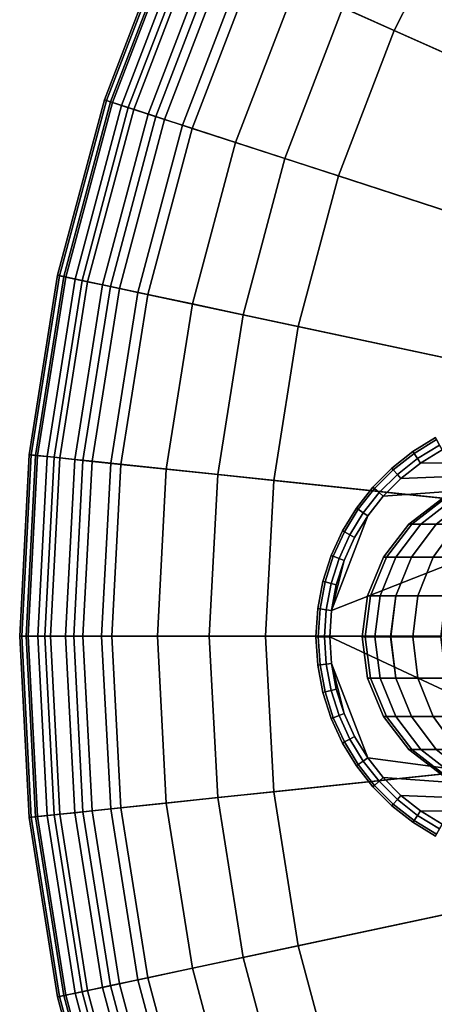
# Model space of a CAD drawing. Extents: x -5.4 to 6.8, y -5.5 to 13.5.
# Drawn here: x -5.4 to -4.1, y -1.2 to 1.9 of the extents above; entities that cross this region are included whole.
import ezdxf

# ---------------------------------------------------------------- set-up
doc = ezdxf.new("R2010")
doc.units = 0
for name, color, linetype in [('DW_HOLDER', 18, 'CONTINUOUS'), ('SUPPORT', 18, 'CONTINUOUS'), ('TUBE', 18, 'CONTINUOUS')]:
    doc.layers.add(name, color=color, linetype=linetype)

msp = doc.modelspace()

# ---------------------------------------------------------------- linework, layer by layer
at = {"layer": 'DW_HOLDER'}
for points in [[(-0.0384, 0.0723, -233.4953), (-4.1582, 3.0655, -233.4953), (-3.8142, 3.4903, -233.4953), (-0.0299, 0.0829, -233.4953)], [(-0.0458, 0.061, -233.4953), (-4.4559, 2.6071, -233.4953), (-4.1582, 3.0655, -233.4953), (-0.0384, 0.0723, -233.4953)], [(-4.704, 2.1201, -233.4953), (-4.4559, 2.6071, -233.4953), (-0.0458, 0.061, -233.4953), (-0.052, 0.0489, -233.4953)], [(-4.0066, 2.3478, -226.9581), (-4.161, 2.4369, -226.9787), (-4.393, 1.9816, -226.9787), (-4.2301, 1.9091, -226.9581)], [(-2.2544, 1.3361, -226.9581), (-4.0066, 2.3478, -226.9581), (-4.2301, 1.9091, -226.9581), (-2.3818, 1.0862, -226.9581)], [(-4.9221, 2.2172, -227.5578), (-4.9409, 2.2256, -227.7361), (-5.1465, 1.69, -227.7361), (-5.127, 1.6836, -227.5578)], [(-4.9409, 2.2256, -227.7361), (-4.9409, 2.2256, -233.2359), (-5.1465, 1.6899, -233.2359), (-5.1465, 1.69, -227.7361)], [(-4.9409, 2.2256, -233.2359), (-4.9347, 2.2228, -233.2954), (-5.14, 1.6878, -233.2954), (-5.1465, 1.6899, -233.2359)], [(-4.9347, 2.2228, -233.2954), (-4.9168, 2.2148, -233.35), (-5.1214, 1.6818, -233.35), (-5.14, 1.6878, -233.2954)], [(-4.8686, 2.1934, -227.3941), (-4.9221, 2.2172, -227.5578), (-5.127, 1.6836, -227.5578), (-5.0713, 1.6655, -227.3941)], [(-4.9168, 2.2148, -233.35), (-4.8888, 2.2024, -233.3981), (-5.0923, 1.6723, -233.3981), (-5.1214, 1.6818, -233.35)], [(-4.8888, 2.2024, -233.3981), (-4.8521, 2.186, -233.4383), (-5.0541, 1.6599, -233.4383), (-5.0923, 1.6723, -233.3981)], [(-4.7847, 2.156, -227.2497), (-4.8686, 2.1934, -227.3941), (-5.0713, 1.6655, -227.3941), (-4.9839, 1.6371, -227.2497)], [(-4.8521, 2.186, -233.4383), (-4.8081, 2.1665, -233.4689), (-5.0083, 1.645, -233.4689), (-5.0541, 1.6599, -233.4383)], [(-4.8081, 2.1665, -233.4689), (-4.7583, 2.1443, -233.4885), (-4.9564, 1.6282, -233.4885), (-5.0083, 1.645, -233.4689)], [(-4.6746, 2.107, -227.1291), (-4.7847, 2.156, -227.2497), (-4.9839, 1.6371, -227.2497), (-4.8692, 1.5998, -227.1291)], [(-4.7583, 2.1443, -233.4885), (-4.704, 2.1201, -233.4953), (-4.8999, 1.6098, -233.4953), (-4.9564, 1.6282, -233.4885)], [(-0.0568, 0.0362, -233.4953), (-4.8999, 1.6098, -233.4953), (-4.704, 2.1201, -233.4953), (-0.052, 0.0489, -233.4953)], [(-4.5426, 2.0482, -227.0372), (-4.6746, 2.107, -227.1291), (-4.8692, 1.5998, -227.1291), (-4.7318, 1.5552, -227.0372)], [(-4.393, 1.9816, -226.9787), (-4.5426, 2.0482, -227.0372), (-4.7318, 1.5552, -227.0372), (-4.5761, 1.5046, -226.9787)], [(-4.2301, 1.9091, -226.9581), (-4.393, 1.9816, -226.9787), (-4.5761, 1.5046, -226.9787), (-4.4066, 1.4495, -226.9581)], [(-2.4823, 0.8243, -226.9581), (-2.3818, 1.0862, -226.9581), (-4.2301, 1.9091, -226.9581), (-4.4066, 1.4495, -226.9581)], [(-5.127, 1.6836, -227.5578), (-5.1465, 1.69, -227.7361), (-5.295, 1.1358, -227.7361), (-5.2749, 1.1315, -227.5578)], [(-5.1465, 1.69, -227.7361), (-5.1465, 1.6899, -233.2359), (-5.295, 1.1358, -233.2359), (-5.295, 1.1358, -227.7361)], [(-5.1465, 1.6899, -233.2359), (-5.14, 1.6878, -233.2954), (-5.2883, 1.1343, -233.2954), (-5.295, 1.1358, -233.2359)], [(-5.14, 1.6878, -233.2954), (-5.1214, 1.6818, -233.35), (-5.2692, 1.1303, -233.35), (-5.2883, 1.1343, -233.2954)], [(-5.0713, 1.6655, -227.3941), (-5.127, 1.6836, -227.5578), (-5.2749, 1.1315, -227.5578), (-5.2176, 1.1193, -227.3941)], [(-5.1214, 1.6818, -233.35), (-5.0923, 1.6723, -233.3981), (-5.2393, 1.1239, -233.3981), (-5.2692, 1.1303, -233.35)], [(-5.0923, 1.6723, -233.3981), (-5.0541, 1.6599, -233.4383), (-5.2, 1.1156, -233.4383), (-5.2393, 1.1239, -233.3981)], [(-4.9839, 1.6371, -227.2497), (-5.0713, 1.6655, -227.3941), (-5.2176, 1.1193, -227.3941), (-5.1277, 1.1002, -227.2497)], [(-5.0541, 1.6599, -233.4383), (-5.0083, 1.645, -233.4689), (-5.1529, 1.1055, -233.4689), (-5.2, 1.1156, -233.4383)], [(-5.0083, 1.645, -233.4689), (-4.9564, 1.6282, -233.4885), (-5.0995, 1.0942, -233.4885), (-5.1529, 1.1055, -233.4689)], [(-4.8692, 1.5998, -227.1291), (-4.9839, 1.6371, -227.2497), (-5.1277, 1.1002, -227.2497), (-5.0098, 1.0751, -227.1291)], [(-4.9564, 1.6282, -233.4885), (-4.8999, 1.6098, -233.4953), (-5.0413, 1.0818, -233.4953), (-5.0995, 1.0942, -233.4885)], [(-0.0603, 0.0231, -233.4953), (-5.0413, 1.0818, -233.4953), (-4.8999, 1.6098, -233.4953), (-0.0568, 0.0362, -233.4953)], [(-4.7318, 1.5552, -227.0372), (-4.8692, 1.5998, -227.1291), (-5.0098, 1.0751, -227.1291), (-4.8685, 1.0451, -227.0372)], [(-4.5761, 1.5046, -226.9787), (-4.7318, 1.5552, -227.0372), (-4.8685, 1.0451, -227.0372), (-4.7084, 1.0111, -226.9787)], [(-4.4066, 1.4495, -226.9581), (-4.5761, 1.5046, -226.9787), (-4.7084, 1.0111, -226.9787), (-4.534, 0.974, -226.9581)], [(-2.4823, 0.8243, -226.9581), (-4.4066, 1.4495, -226.9581), (-4.534, 0.974, -226.9581), (-2.5549, 0.5533, -226.9581)], [(-5.2749, 1.1315, -227.5578), (-5.295, 1.1358, -227.7361), (-5.3848, 0.5691, -227.7361), (-5.3643, 0.5669, -227.5578)], [(-5.295, 1.1358, -227.7361), (-5.295, 1.1358, -233.2359), (-5.3848, 0.5691, -233.2359), (-5.3848, 0.5691, -227.7361)], [(-5.295, 1.1358, -233.2359), (-5.2883, 1.1343, -233.2954), (-5.378, 0.5684, -233.2954), (-5.3848, 0.5691, -233.2359)], [(-5.2883, 1.1343, -233.2954), (-5.2692, 1.1303, -233.35), (-5.3585, 0.5663, -233.35), (-5.378, 0.5684, -233.2954)], [(-5.2176, 1.1193, -227.3941), (-5.2749, 1.1315, -227.5578), (-5.3643, 0.5669, -227.5578), (-5.3061, 0.5608, -227.3941)], [(-5.2692, 1.1303, -233.35), (-5.2393, 1.1239, -233.3981), (-5.3281, 0.5631, -233.3981), (-5.3585, 0.5663, -233.35)], [(-5.2393, 1.1239, -233.3981), (-5.2, 1.1156, -233.4383), (-5.2881, 0.5589, -233.4383), (-5.3281, 0.5631, -233.3981)], [(-5.1277, 1.1002, -227.2497), (-5.2176, 1.1193, -227.3941), (-5.3061, 0.5608, -227.3941), (-5.2147, 0.5512, -227.2497)], [(-5.2, 1.1156, -233.4383), (-5.1529, 1.1055, -233.4689), (-5.2402, 0.5539, -233.4689), (-5.2881, 0.5589, -233.4383)], [(-5.1529, 1.1055, -233.4689), (-5.0995, 1.0942, -233.4885), (-5.186, 0.5482, -233.4885), (-5.2402, 0.5539, -233.4689)], [(-5.0098, 1.0751, -227.1291), (-5.1277, 1.1002, -227.2497), (-5.2147, 0.5512, -227.2497), (-5.0948, 0.5386, -227.1291)], [(-5.0995, 1.0942, -233.4885), (-5.0413, 1.0818, -233.4953), (-5.1269, 0.542, -233.4953), (-5.186, 0.5482, -233.4885)], [(-5.1269, 0.542, -233.4953), (-5.0413, 1.0818, -233.4953), (-0.0603, 0.0231, -233.4953), (-0.0625, 0.0097, -233.4953)], [(-4.8685, 1.0451, -227.0372), (-5.0098, 1.0751, -227.1291), (-5.0948, 0.5386, -227.1291), (-4.9511, 0.5235, -227.0372)], [(-4.7084, 1.0111, -226.9787), (-4.8685, 1.0451, -227.0372), (-4.9511, 0.5235, -227.0372), (-4.7883, 0.5064, -226.9787)], [(-4.534, 0.974, -226.9581), (-4.7084, 1.0111, -226.9787), (-4.7883, 0.5064, -226.9787), (-4.611, 0.4878, -226.9581)], [(-2.5549, 0.5533, -226.9581), (-4.534, 0.974, -226.9581), (-4.611, 0.4878, -226.9581), (-2.5988, 0.2763, -226.9581)], [(-5.3643, 0.5669, -227.5578), (-5.3848, 0.5691, -227.7361), (-5.4148, -0.0039, -227.7361), (-5.3942, -0.0039, -227.5578)], [(-5.3848, 0.5691, -227.7361), (-5.3848, 0.5691, -233.2359), (-5.4148, -0.0039, -233.2359), (-5.4148, -0.0039, -227.7361)], [(-5.3848, 0.5691, -233.2359), (-5.378, 0.5684, -233.2954), (-5.408, -0.0039, -233.2954), (-5.4148, -0.0039, -233.2359)], [(-5.378, 0.5684, -233.2954), (-5.3585, 0.5663, -233.35), (-5.3884, -0.0039, -233.35), (-5.408, -0.0039, -233.2954)], [(-5.3061, 0.5608, -227.3941), (-5.3643, 0.5669, -227.5578), (-5.3942, -0.0039, -227.5578), (-5.3357, -0.0039, -227.3941)], [(-5.3585, 0.5663, -233.35), (-5.3281, 0.5631, -233.3981), (-5.3578, -0.0039, -233.3981), (-5.3884, -0.0039, -233.35)], [(-5.3281, 0.5631, -233.3981), (-5.2881, 0.5589, -233.4383), (-5.3176, -0.0039, -233.4383), (-5.3578, -0.0039, -233.3981)], [(-5.2147, 0.5512, -227.2497), (-5.3061, 0.5608, -227.3941), (-5.3357, -0.0039, -227.3941), (-5.2438, -0.0039, -227.2497)], [(-5.2881, 0.5589, -233.4383), (-5.2402, 0.5539, -233.4689), (-5.2695, -0.0039, -233.4689), (-5.3176, -0.0039, -233.4383)], [(-5.2402, 0.5539, -233.4689), (-5.186, 0.5482, -233.4885), (-5.2149, -0.0039, -233.4885), (-5.2695, -0.0039, -233.4689)], [(-5.0948, 0.5386, -227.1291), (-5.2147, 0.5512, -227.2497), (-5.2438, -0.0039, -227.2497), (-5.1232, -0.0039, -227.1291)], [(-5.186, 0.5482, -233.4885), (-5.1269, 0.542, -233.4953), (-5.1555, -0.0039, -233.4953), (-5.2149, -0.0039, -233.4885)], [(-0.0632, -0.0039, -233.4953), (-5.1555, -0.0039, -233.4953), (-5.1269, 0.542, -233.4953), (-0.0625, 0.0097, -233.4953)], [(-4.9511, 0.5235, -227.0372), (-5.0948, 0.5386, -227.1291), (-5.1232, -0.0039, -227.1291), (-4.9788, -0.0039, -227.0372)], [(-4.7883, 0.5064, -226.9787), (-4.9511, 0.5235, -227.0372), (-4.9788, -0.0039, -227.0372), (-4.815, -0.0039, -226.9787)], [(-4.611, 0.4878, -226.9581), (-4.7883, 0.5064, -226.9787), (-4.815, -0.0039, -226.9787), (-4.6368, -0.0039, -226.9581)], [(-2.6135, -0.0039, -226.9581), (-2.5988, 0.2763, -226.9581), (-4.611, 0.4878, -226.9581), (-4.6368, -0.0039, -226.9581)], [(-5.3942, -0.0039, -227.5578), (-5.4148, -0.0039, -227.7361), (-5.3848, -0.5768, -227.7361), (-5.3643, -0.5747, -227.5578)], [(-5.4148, -0.0039, -227.7361), (-5.4148, -0.0039, -233.2359), (-5.3848, -0.5768, -233.2359), (-5.3848, -0.5768, -227.7361)], [(-5.4148, -0.0039, -233.2359), (-5.408, -0.0039, -233.2954), (-5.378, -0.5761, -233.2954), (-5.3848, -0.5768, -233.2359)], [(-5.408, -0.0039, -233.2954), (-5.3884, -0.0039, -233.35), (-5.3585, -0.5741, -233.35), (-5.378, -0.5761, -233.2954)], [(-5.3357, -0.0039, -227.3941), (-5.3942, -0.0039, -227.5578), (-5.3643, -0.5747, -227.5578), (-5.3061, -0.5685, -227.3941)], [(-5.3884, -0.0039, -233.35), (-5.3578, -0.0039, -233.3981), (-5.3281, -0.5709, -233.3981), (-5.3585, -0.5741, -233.35)], [(-5.3578, -0.0039, -233.3981), (-5.3176, -0.0039, -233.4383), (-5.2881, -0.5667, -233.4383), (-5.3281, -0.5709, -233.3981)], [(-5.2438, -0.0039, -227.2497), (-5.3357, -0.0039, -227.3941), (-5.3061, -0.5685, -227.3941), (-5.2147, -0.5589, -227.2497)], [(-5.3176, -0.0039, -233.4383), (-5.2695, -0.0039, -233.4689), (-5.2402, -0.5616, -233.4689), (-5.2881, -0.5667, -233.4383)], [(-5.2695, -0.0039, -233.4689), (-5.2149, -0.0039, -233.4885), (-5.186, -0.5559, -233.4885), (-5.2402, -0.5616, -233.4689)], [(-5.1232, -0.0039, -227.1291), (-5.2438, -0.0039, -227.2497), (-5.2147, -0.5589, -227.2497), (-5.0948, -0.5463, -227.1291)], [(-5.2149, -0.0039, -233.4885), (-5.1555, -0.0039, -233.4953), (-5.1269, -0.5497, -233.4953), (-5.186, -0.5559, -233.4885)], [(-0.0625, -0.0174, -233.4953), (-5.1269, -0.5497, -233.4953), (-5.1555, -0.0039, -233.4953), (-0.0632, -0.0039, -233.4953)], [(-0.0625, -0.0174, -233.4953), (-0.0603, -0.0308, -233.4953), (-5.0413, -1.0896, -233.4953), (-5.1269, -0.5497, -233.4953)], [(-4.9788, -0.0039, -227.0372), (-5.1232, -0.0039, -227.1291), (-5.0948, -0.5463, -227.1291), (-4.9511, -0.5312, -227.0372)], [(-0.0568, -0.0439, -233.4953), (-4.8999, -1.6175, -233.4953), (-5.0413, -1.0896, -233.4953), (-0.0603, -0.0308, -233.4953)], [(-4.815, -0.0039, -226.9787), (-4.9788, -0.0039, -227.0372), (-4.9511, -0.5312, -227.0372), (-4.7883, -0.5141, -226.9787)], [(-4.6368, -0.0039, -226.9581), (-4.815, -0.0039, -226.9787), (-4.7883, -0.5141, -226.9787), (-4.611, -0.4955, -226.9581)], [(-2.6135, -0.0039, -226.9581), (-4.6368, -0.0039, -226.9581), (-4.611, -0.4955, -226.9581), (-2.5988, -0.284, -226.9581)], [(-0.052, -0.0566, -233.4953), (-4.704, -2.1278, -233.4953), (-4.8999, -1.6175, -233.4953), (-0.0568, -0.0439, -233.4953)], [(-0.0458, -0.0687, -233.4953), (-4.4559, -2.6149, -233.4953), (-4.704, -2.1278, -233.4953), (-0.052, -0.0566, -233.4953)], [(-0.0384, -0.0801, -233.4953), (-4.1582, -3.0733, -233.4953), (-4.4559, -2.6149, -233.4953), (-0.0458, -0.0687, -233.4953)], [(-0.0384, -0.0801, -233.4953), (-0.0299, -0.0906, -233.4953), (-3.8142, -3.498, -233.4953), (-4.1582, -3.0733, -233.4953)], [(-2.5988, -0.284, -226.9581), (-4.611, -0.4955, -226.9581), (-4.534, -0.9817, -226.9581), (-2.5549, -0.5611, -226.9581)], [(-4.611, -0.4955, -226.9581), (-4.7883, -0.5141, -226.9787), (-4.7084, -1.0188, -226.9787), (-4.534, -0.9817, -226.9581)], [(-4.7883, -0.5141, -226.9787), (-4.9511, -0.5312, -227.0372), (-4.8685, -1.0528, -227.0372), (-4.7084, -1.0188, -226.9787)], [(-5.2147, -0.5589, -227.2497), (-5.3061, -0.5685, -227.3941), (-5.2176, -1.127, -227.3941), (-5.1277, -1.1079, -227.2497)], [(-5.2402, -0.5616, -233.4689), (-5.186, -0.5559, -233.4885), (-5.0995, -1.1019, -233.4885), (-5.1529, -1.1133, -233.4689)], [(-5.0948, -0.5463, -227.1291), (-5.2147, -0.5589, -227.2497), (-5.1277, -1.1079, -227.2497), (-5.0098, -1.0829, -227.1291)], [(-5.186, -0.5559, -233.4885), (-5.1269, -0.5497, -233.4953), (-5.0413, -1.0896, -233.4953), (-5.0995, -1.1019, -233.4885)], [(-4.9511, -0.5312, -227.0372), (-5.0948, -0.5463, -227.1291), (-5.0098, -1.0829, -227.1291), (-4.8685, -1.0528, -227.0372)], [(-5.3643, -0.5747, -227.5578), (-5.3848, -0.5768, -227.7361), (-5.295, -1.1435, -227.7361), (-5.2749, -1.1392, -227.5578)], [(-5.3848, -0.5768, -233.2359), (-5.378, -0.5761, -233.2954), (-5.2883, -1.1421, -233.2954), (-5.295, -1.1435, -233.2359)], [(-5.3848, -0.5768, -227.7361), (-5.3848, -0.5768, -233.2359), (-5.295, -1.1435, -233.2359), (-5.295, -1.1435, -227.7361)], [(-5.378, -0.5761, -233.2954), (-5.3585, -0.5741, -233.35), (-5.2692, -1.138, -233.35), (-5.2883, -1.1421, -233.2954)], [(-5.3061, -0.5685, -227.3941), (-5.3643, -0.5747, -227.5578), (-5.2749, -1.1392, -227.5578), (-5.2176, -1.127, -227.3941)], [(-5.3585, -0.5741, -233.35), (-5.3281, -0.5709, -233.3981), (-5.2393, -1.1316, -233.3981), (-5.2692, -1.138, -233.35)], [(-5.3281, -0.5709, -233.3981), (-5.2881, -0.5667, -233.4383), (-5.2, -1.1233, -233.4383), (-5.2393, -1.1316, -233.3981)], [(-5.2881, -0.5667, -233.4383), (-5.2402, -0.5616, -233.4689), (-5.1529, -1.1133, -233.4689), (-5.2, -1.1233, -233.4383)], [(-4.534, -0.9817, -226.9581), (-4.4066, -1.4573, -226.9581), (-2.4823, -0.832, -226.9581), (-2.5549, -0.5611, -226.9581)], [(-4.4066, -1.4573, -226.9581), (-4.2301, -1.9169, -226.9581), (-2.3818, -1.0939, -226.9581), (-2.4823, -0.832, -226.9581)], [(-4.534, -0.9817, -226.9581), (-4.7084, -1.0188, -226.9787), (-4.5761, -1.5123, -226.9787), (-4.4066, -1.4573, -226.9581)], [(-4.7084, -1.0188, -226.9787), (-4.8685, -1.0528, -227.0372), (-4.7318, -1.5629, -227.0372), (-4.5761, -1.5123, -226.9787)], [(-4.8685, -1.0528, -227.0372), (-5.0098, -1.0829, -227.1291), (-4.8692, -1.6076, -227.1291), (-4.7318, -1.5629, -227.0372)], [(-5.0098, -1.0829, -227.1291), (-5.1277, -1.1079, -227.2497), (-4.9839, -1.6448, -227.2497), (-4.8692, -1.6076, -227.1291)], [(-5.1277, -1.1079, -227.2497), (-5.2176, -1.127, -227.3941), (-5.0713, -1.6732, -227.3941), (-4.9839, -1.6448, -227.2497)], [(-5.2, -1.1233, -233.4383), (-5.1529, -1.1133, -233.4689), (-5.0083, -1.6528, -233.4689), (-5.0541, -1.6677, -233.4383)], [(-5.1529, -1.1133, -233.4689), (-5.0995, -1.1019, -233.4885), (-4.9564, -1.6359, -233.4885), (-5.0083, -1.6528, -233.4689)], [(-5.0995, -1.1019, -233.4885), (-5.0413, -1.0896, -233.4953), (-4.8999, -1.6175, -233.4953), (-4.9564, -1.6359, -233.4885)], [(-4.2301, -1.9169, -226.9581), (-4.0066, -2.3555, -226.9581), (-2.2544, -1.3438, -226.9581), (-2.3818, -1.0939, -226.9581)], [(-5.2749, -1.1392, -227.5578), (-5.295, -1.1435, -227.7361), (-5.1465, -1.6977, -227.7361), (-5.127, -1.6913, -227.5578)], [(-5.295, -1.1435, -233.2359), (-5.2883, -1.1421, -233.2954), (-5.14, -1.6956, -233.2954), (-5.1465, -1.6977, -233.2359)], [(-5.295, -1.1435, -227.7361), (-5.295, -1.1435, -233.2359), (-5.1465, -1.6977, -233.2359), (-5.1465, -1.6977, -227.7361)], [(-5.2883, -1.1421, -233.2954), (-5.2692, -1.138, -233.35), (-5.1214, -1.6895, -233.35), (-5.14, -1.6956, -233.2954)], [(-5.2176, -1.127, -227.3941), (-5.2749, -1.1392, -227.5578), (-5.127, -1.6913, -227.5578), (-5.0713, -1.6732, -227.3941)], [(-5.2692, -1.138, -233.35), (-5.2393, -1.1316, -233.3981), (-5.0923, -1.6801, -233.3981), (-5.1214, -1.6895, -233.35)], [(-5.2393, -1.1316, -233.3981), (-5.2, -1.1233, -233.4383), (-5.0541, -1.6677, -233.4383), (-5.0923, -1.6801, -233.3981)]]:
    msp.add_3dface(points, dxfattribs=at)
at = {"layer": 'SUPPORT'}
for points in [[(-4.1717, 0.5787, -141.472), (-4.1717, 0.5787, -139.0423), (-4.0995, 0.6229, -139.0423), (-4.0995, 0.6229, -141.472)], [(-4.1676, 0.5728, -139.0251), (-4.0962, 0.6166, -139.0251), (-4.0995, 0.6229, -139.0423), (-4.1717, 0.5787, -139.0423)], [(-4.0962, 0.6166, -141.4892), (-4.1676, 0.5728, -141.4892), (-4.1717, 0.5787, -141.472), (-4.0995, 0.6229, -141.472)], [(-4.1566, 0.5569, -139.0058), (-4.0871, 0.5995, -139.0058), (-4.0962, 0.6166, -139.0251), (-4.1676, 0.5728, -139.0251)], [(-4.0871, 0.5995, -141.5085), (-4.1566, 0.5569, -141.5085), (-4.1676, 0.5728, -141.4892), (-4.0962, 0.6166, -141.4892)], [(-4.1467, 0.5428, -138.9987), (-4.079, 0.5844, -138.9987), (-4.0871, 0.5995, -139.0058), (-4.1566, 0.5569, -139.0058)], [(-4.079, 0.5844, -141.5156), (-4.1467, 0.5428, -141.5156), (-4.1566, 0.5569, -141.5085), (-4.0871, 0.5995, -141.5085)], [(-3.3988, 0.5502, -138.9987), (-4.0062, 0.6177, -138.9987), (-4.079, 0.5844, -138.9987), (-4.1467, 0.5428, -138.9987)], [(-3.3988, 0.5502, -141.5156), (-4.1467, 0.5428, -141.5156), (-4.079, 0.5844, -141.5156), (-4.0062, 0.6177, -141.5156)], [(-4.2379, 0.5264, -141.472), (-4.2379, 0.5264, -139.0423), (-4.1717, 0.5787, -139.0423), (-4.1717, 0.5787, -141.472)], [(-4.2332, 0.5211, -139.0251), (-4.1676, 0.5728, -139.0251), (-4.1717, 0.5787, -139.0423), (-4.2379, 0.5264, -139.0423)], [(-4.1676, 0.5728, -141.4892), (-4.2332, 0.5211, -141.4892), (-4.2379, 0.5264, -141.472), (-4.1717, 0.5787, -141.472)], [(-4.2203, 0.5066, -139.0058), (-4.1566, 0.5569, -139.0058), (-4.1676, 0.5728, -139.0251), (-4.2332, 0.5211, -139.0251)], [(-4.1566, 0.5569, -141.5085), (-4.2203, 0.5066, -141.5085), (-4.2332, 0.5211, -141.4892), (-4.1676, 0.5728, -141.4892)], [(-4.2089, 0.4938, -138.9987), (-4.1467, 0.5428, -138.9987), (-4.1566, 0.5569, -139.0058), (-4.2203, 0.5066, -139.0058)], [(-4.1467, 0.5428, -141.5156), (-4.2089, 0.4938, -141.5156), (-4.2203, 0.5066, -141.5085), (-4.1566, 0.5569, -141.5085)], [(-3.3678, 0.5281, -138.9987), (-3.3988, 0.5502, -138.9987), (-4.1467, 0.5428, -138.9987), (-4.2089, 0.4938, -138.9987)], [(-3.3678, 0.5281, -141.5156), (-4.2089, 0.4938, -141.5156), (-4.1467, 0.5428, -141.5156), (-3.3988, 0.5502, -141.5156)], [(-3.3381, 0.5044, -138.9987), (-4.4286, 0.0774, -138.9987), (-4.4339, -0.0066, -138.9987), (-3.3381, -0.5176, -138.9987)], [(-3.3381, 0.5044, -141.5156), (-3.3381, -0.5176, -141.5156), (-4.4339, -0.0066, -141.5156), (-4.4286, 0.0774, -141.5156)], [(-3.3381, 0.5044, -138.9987), (-4.2648, 0.4379, -138.9987), (-4.3139, 0.3757, -138.9987), (-4.4286, 0.0774, -138.9987)], [(-3.3381, 0.5044, -141.5156), (-4.4286, 0.0774, -141.5156), (-4.3139, 0.3757, -141.5156), (-4.2648, 0.4378, -141.5156)], [(-4.2975, 0.4669, -141.472), (-4.2975, 0.4669, -139.0423), (-4.2379, 0.5264, -139.0423), (-4.2379, 0.5264, -141.472)], [(-4.2921, 0.4622, -139.0251), (-4.2332, 0.5211, -139.0251), (-4.2379, 0.5264, -139.0423), (-4.2975, 0.4669, -139.0423)], [(-4.2332, 0.5211, -141.4892), (-4.2921, 0.4622, -141.4892), (-4.2975, 0.4669, -141.472), (-4.2379, 0.5264, -141.472)], [(-4.2777, 0.4493, -139.0058), (-4.2203, 0.5066, -139.0058), (-4.2332, 0.5211, -139.0251), (-4.2921, 0.4622, -139.0251)], [(-4.2203, 0.5066, -141.5085), (-4.2777, 0.4493, -141.5085), (-4.2921, 0.4622, -141.4892), (-4.2332, 0.5211, -141.4892)], [(-4.2648, 0.4379, -138.9987), (-4.2089, 0.4938, -138.9987), (-4.2203, 0.5066, -139.0058), (-4.2777, 0.4493, -139.0058)], [(-4.2089, 0.4938, -141.5156), (-4.2648, 0.4378, -141.5156), (-4.2777, 0.4493, -141.5085), (-4.2203, 0.5066, -141.5085)], [(-3.3381, 0.5044, -138.9987), (-3.3678, 0.5281, -138.9987), (-4.2089, 0.4938, -138.9987), (-4.2648, 0.4379, -138.9987)], [(-3.3381, 0.5044, -141.5156), (-4.2648, 0.4378, -141.5156), (-4.2089, 0.4938, -141.5156), (-3.3678, 0.5281, -141.5156)], [(-4.3497, 0.4007, -141.472), (-4.3497, 0.4007, -139.0423), (-4.2975, 0.4669, -139.0423), (-4.2975, 0.4669, -141.472)], [(-4.3439, 0.3966, -139.0251), (-4.2921, 0.4622, -139.0251), (-4.2975, 0.4669, -139.0423), (-4.3497, 0.4007, -139.0423)], [(-4.2921, 0.4622, -141.4892), (-4.3439, 0.3966, -141.4892), (-4.3497, 0.4007, -141.472), (-4.2975, 0.4669, -141.472)], [(-4.328, 0.3855, -139.0058), (-4.2777, 0.4493, -139.0058), (-4.2921, 0.4622, -139.0251), (-4.3439, 0.3966, -139.0251)], [(-4.2777, 0.4493, -141.5085), (-4.328, 0.3855, -141.5085), (-4.3439, 0.3966, -141.4892), (-4.2921, 0.4622, -141.4892)], [(-4.3139, 0.3757, -138.9987), (-4.2648, 0.4379, -138.9987), (-4.2777, 0.4493, -139.0058), (-4.328, 0.3855, -139.0058)], [(-4.2648, 0.4378, -141.5156), (-4.3139, 0.3757, -141.5156), (-4.328, 0.3855, -141.5085), (-4.2777, 0.4493, -141.5085)], [(-4.4286, 0.0774, -138.9987), (-4.3139, 0.3757, -138.9987), (-4.3554, 0.3079, -138.9987), (-4.3888, 0.2352, -138.9987)], [(-4.4286, 0.0774, -141.5156), (-4.3888, 0.2352, -141.5156), (-4.3554, 0.3079, -141.5156), (-4.3139, 0.3757, -141.5156)], [(-4.3939, 0.3285, -141.472), (-4.3939, 0.3285, -139.0423), (-4.3497, 0.4007, -139.0423), (-4.3497, 0.4007, -141.472)], [(-4.3877, 0.3251, -139.0251), (-4.3439, 0.3966, -139.0251), (-4.3497, 0.4007, -139.0423), (-4.3939, 0.3285, -139.0423)], [(-4.3439, 0.3966, -141.4892), (-4.3877, 0.3251, -141.4892), (-4.3939, 0.3285, -141.472), (-4.3497, 0.4007, -141.472)], [(-4.3706, 0.316, -139.0058), (-4.328, 0.3855, -139.0058), (-4.3439, 0.3966, -139.0251), (-4.3877, 0.3251, -139.0251)], [(-4.328, 0.3855, -141.5085), (-4.3706, 0.316, -141.5085), (-4.3877, 0.3251, -141.4892), (-4.3439, 0.3966, -141.4892)], [(-4.3554, 0.3079, -138.9987), (-4.3139, 0.3757, -138.9987), (-4.328, 0.3855, -139.0058), (-4.3706, 0.316, -139.0058)], [(-4.3139, 0.3757, -141.5156), (-4.3554, 0.3079, -141.5156), (-4.3706, 0.316, -141.5085), (-4.328, 0.3855, -141.5085)], [(-4.4295, 0.251, -141.472), (-4.4295, 0.251, -139.0423), (-4.3939, 0.3285, -139.0423), (-4.3939, 0.3285, -141.472)], [(-4.4229, 0.2484, -139.0251), (-4.3877, 0.3251, -139.0251), (-4.3939, 0.3285, -139.0423), (-4.4295, 0.251, -139.0423)], [(-4.3877, 0.3251, -141.4892), (-4.4229, 0.2484, -141.4892), (-4.4295, 0.251, -141.472), (-4.3939, 0.3285, -141.472)], [(-4.4048, 0.2414, -139.0058), (-4.3706, 0.316, -139.0058), (-4.3877, 0.3251, -139.0251), (-4.4229, 0.2484, -139.0251)], [(-4.3706, 0.316, -141.5085), (-4.4048, 0.2414, -141.5085), (-4.4229, 0.2484, -141.4892), (-4.3877, 0.3251, -141.4892)], [(-4.3888, 0.2352, -138.9987), (-4.3554, 0.3079, -138.9987), (-4.3706, 0.316, -139.0058), (-4.4048, 0.2414, -139.0058)], [(-4.3554, 0.3079, -141.5156), (-4.3888, 0.2352, -141.5156), (-4.4048, 0.2414, -141.5085), (-4.3706, 0.316, -141.5085)], [(-4.4558, 0.1689, -141.472), (-4.4558, 0.1689, -139.0423), (-4.4295, 0.251, -139.0423), (-4.4295, 0.251, -141.472)], [(-4.4489, 0.1671, -139.0251), (-4.4229, 0.2484, -139.0251), (-4.4295, 0.251, -139.0423), (-4.4558, 0.1689, -139.0423)], [(-4.4229, 0.2484, -141.4892), (-4.4489, 0.1671, -141.4892), (-4.4558, 0.1689, -141.472), (-4.4295, 0.251, -141.472)], [(-4.4301, 0.1624, -139.0058), (-4.4048, 0.2414, -139.0058), (-4.4229, 0.2484, -139.0251), (-4.4489, 0.1671, -139.0251)], [(-4.4048, 0.2414, -141.5085), (-4.4301, 0.1624, -141.5085), (-4.4489, 0.1671, -141.4892), (-4.4229, 0.2484, -141.4892)], [(-4.4134, 0.1582, -138.9987), (-4.3888, 0.2352, -138.9987), (-4.4048, 0.2414, -139.0058), (-4.4301, 0.1624, -139.0058)], [(-4.3888, 0.2352, -141.5156), (-4.4134, 0.1582, -141.5156), (-4.4301, 0.1624, -141.5085), (-4.4048, 0.2414, -141.5085)], [(-4.3888, 0.2352, -138.9987), (-4.4134, 0.1582, -138.9987), (-4.4286, 0.0774, -138.9987)], [(-4.4286, 0.0774, -141.5156), (-4.4134, 0.1582, -141.5156), (-4.3888, 0.2352, -141.5156)], [(-4.472, 0.0828, -141.472), (-4.472, 0.0828, -139.0423), (-4.4558, 0.1689, -139.0423), (-4.4558, 0.1689, -141.472)], [(-4.4649, 0.0819, -139.0251), (-4.4489, 0.1671, -139.0251), (-4.4558, 0.1689, -139.0423), (-4.472, 0.0828, -139.0423)], [(-4.4489, 0.1671, -141.4892), (-4.4649, 0.0819, -141.4892), (-4.472, 0.0828, -141.472), (-4.4558, 0.1689, -141.472)], [(-4.4457, 0.0795, -139.0058), (-4.4301, 0.1624, -139.0058), (-4.4489, 0.1671, -139.0251), (-4.4649, 0.0819, -139.0251)], [(-4.4301, 0.1624, -141.5085), (-4.4457, 0.0795, -141.5085), (-4.4649, 0.0819, -141.4892), (-4.4489, 0.1671, -141.4892)], [(-4.4286, 0.0774, -138.9987), (-4.4134, 0.1582, -138.9987), (-4.4301, 0.1624, -139.0058), (-4.4457, 0.0795, -139.0058)], [(-4.4134, 0.1582, -141.5156), (-4.4286, 0.0774, -141.5156), (-4.4457, 0.0795, -141.5085), (-4.4301, 0.1624, -141.5085)], [(-4.4776, -0.0066, -141.472), (-4.4776, -0.0066, -139.0423), (-4.472, 0.0828, -139.0423), (-4.472, 0.0828, -141.472)], [(-4.4704, -0.0066, -139.0251), (-4.4649, 0.0819, -139.0251), (-4.472, 0.0828, -139.0423), (-4.4776, -0.0066, -139.0423)], [(-4.4649, 0.0819, -141.4892), (-4.4704, -0.0066, -141.4892), (-4.4776, -0.0066, -141.472), (-4.472, 0.0828, -141.472)], [(-4.4511, -0.0066, -139.0058), (-4.4457, 0.0795, -139.0058), (-4.4649, 0.0819, -139.0251), (-4.4704, -0.0066, -139.0251)], [(-4.4457, 0.0795, -141.5085), (-4.4511, -0.0066, -141.5085), (-4.4704, -0.0066, -141.4892), (-4.4649, 0.0819, -141.4892)], [(-4.4339, -0.0066, -138.9987), (-4.4286, 0.0774, -138.9987), (-4.4457, 0.0795, -139.0058), (-4.4511, -0.0066, -139.0058)], [(-4.4286, 0.0774, -141.5156), (-4.4339, -0.0066, -141.5156), (-4.4511, -0.0066, -141.5085), (-4.4457, 0.0795, -141.5085)], [(-4.472, -0.096, -141.472), (-4.472, -0.096, -139.0423), (-4.4776, -0.0066, -139.0423), (-4.4776, -0.0066, -141.472)], [(-4.4649, -0.0951, -139.0251), (-4.4704, -0.0066, -139.0251), (-4.4776, -0.0066, -139.0423), (-4.472, -0.096, -139.0423)], [(-4.4704, -0.0066, -141.4892), (-4.4649, -0.0951, -141.4892), (-4.472, -0.096, -141.472), (-4.4776, -0.0066, -141.472)], [(-4.4457, -0.0927, -139.0058), (-4.4511, -0.0066, -139.0058), (-4.4704, -0.0066, -139.0251), (-4.4649, -0.0951, -139.0251)], [(-4.4511, -0.0066, -141.5085), (-4.4457, -0.0927, -141.5085), (-4.4649, -0.0951, -141.4892), (-4.4704, -0.0066, -141.4892)], [(-4.4286, -0.0906, -138.9987), (-4.4339, -0.0066, -138.9987), (-4.4511, -0.0066, -139.0058), (-4.4457, -0.0927, -139.0058)], [(-4.4339, -0.0066, -141.5156), (-4.4286, -0.0906, -141.5156), (-4.4457, -0.0927, -141.5085), (-4.4511, -0.0066, -141.5085)], [(-3.3381, -0.5176, -138.9987), (-4.4339, -0.0066, -138.9987), (-4.4286, -0.0906, -138.9987), (-4.3139, -0.3889, -138.9987)], [(-3.3381, -0.5176, -141.5156), (-4.3139, -0.3889, -141.5156), (-4.4286, -0.0906, -141.5156), (-4.4339, -0.0066, -141.5156)], [(-4.4301, -0.1756, -139.0058), (-4.4457, -0.0927, -139.0058), (-4.4649, -0.0951, -139.0251), (-4.4489, -0.1803, -139.0251)], [(-4.4457, -0.0927, -141.5085), (-4.4301, -0.1756, -141.5085), (-4.4489, -0.1803, -141.4892), (-4.4649, -0.0951, -141.4892)], [(-4.4134, -0.1713, -138.9987), (-4.4286, -0.0906, -138.9987), (-4.4457, -0.0927, -139.0058), (-4.4301, -0.1756, -139.0058)], [(-4.4286, -0.0906, -141.5156), (-4.4134, -0.1713, -141.5156), (-4.4301, -0.1756, -141.5085), (-4.4457, -0.0927, -141.5085)], [(-4.4286, -0.0906, -138.9987), (-4.4134, -0.1713, -138.9987), (-4.3888, -0.2484, -138.9987)], [(-4.4286, -0.0906, -138.9987), (-4.3888, -0.2484, -138.9987), (-4.3554, -0.3211, -138.9987), (-4.3139, -0.3889, -138.9987)], [(-4.4286, -0.0906, -141.5156), (-4.3139, -0.3889, -141.5156), (-4.3554, -0.3211, -141.5156), (-4.3888, -0.2484, -141.5156)], [(-4.3888, -0.2484, -141.5156), (-4.4134, -0.1713, -141.5156), (-4.4286, -0.0906, -141.5156)], [(-4.4489, -0.1803, -139.0251), (-4.4649, -0.0951, -139.0251), (-4.472, -0.096, -139.0423), (-4.4558, -0.1821, -139.0423)], [(-4.4649, -0.0951, -141.4892), (-4.4489, -0.1803, -141.4892), (-4.4558, -0.1821, -141.472), (-4.472, -0.096, -141.472)], [(-4.4558, -0.1821, -141.472), (-4.4558, -0.1821, -139.0423), (-4.472, -0.096, -139.0423), (-4.472, -0.096, -141.472)], [(-4.4229, -0.2616, -139.0251), (-4.4489, -0.1803, -139.0251), (-4.4558, -0.1821, -139.0423), (-4.4295, -0.2642, -139.0423)], [(-4.4489, -0.1803, -141.4892), (-4.4229, -0.2616, -141.4892), (-4.4295, -0.2642, -141.472), (-4.4558, -0.1821, -141.472)], [(-4.4295, -0.2642, -141.472), (-4.4295, -0.2642, -139.0423), (-4.4558, -0.1821, -139.0423), (-4.4558, -0.1821, -141.472)], [(-4.4048, -0.2546, -139.0058), (-4.4301, -0.1756, -139.0058), (-4.4489, -0.1803, -139.0251), (-4.4229, -0.2616, -139.0251)], [(-4.4301, -0.1756, -141.5085), (-4.4048, -0.2546, -141.5085), (-4.4229, -0.2616, -141.4892), (-4.4489, -0.1803, -141.4892)], [(-4.3888, -0.2484, -138.9987), (-4.4134, -0.1713, -138.9987), (-4.4301, -0.1756, -139.0058), (-4.4048, -0.2546, -139.0058)], [(-4.4134, -0.1713, -141.5156), (-4.3888, -0.2484, -141.5156), (-4.4048, -0.2546, -141.5085), (-4.4301, -0.1756, -141.5085)], [(-4.3554, -0.3211, -138.9987), (-4.3888, -0.2484, -138.9987), (-4.4048, -0.2546, -139.0058), (-4.3706, -0.3292, -139.0058)], [(-4.3888, -0.2484, -141.5156), (-4.3554, -0.3211, -141.5156), (-4.3706, -0.3292, -141.5085), (-4.4048, -0.2546, -141.5085)], [(-4.3877, -0.3383, -139.0251), (-4.4229, -0.2616, -139.0251), (-4.4295, -0.2642, -139.0423), (-4.3939, -0.3417, -139.0423)], [(-4.4229, -0.2616, -141.4892), (-4.3877, -0.3383, -141.4892), (-4.3939, -0.3417, -141.472), (-4.4295, -0.2642, -141.472)], [(-4.3939, -0.3417, -141.472), (-4.3939, -0.3417, -139.0423), (-4.4295, -0.2642, -139.0423), (-4.4295, -0.2642, -141.472)], [(-4.3706, -0.3292, -139.0058), (-4.4048, -0.2546, -139.0058), (-4.4229, -0.2616, -139.0251), (-4.3877, -0.3383, -139.0251)], [(-4.4048, -0.2546, -141.5085), (-4.3706, -0.3292, -141.5085), (-4.3877, -0.3383, -141.4892), (-4.4229, -0.2616, -141.4892)], [(-4.3439, -0.4098, -139.0251), (-4.3877, -0.3383, -139.0251), (-4.3939, -0.3417, -139.0423), (-4.3497, -0.4139, -139.0423)], [(-4.3877, -0.3383, -141.4892), (-4.3439, -0.4098, -141.4892), (-4.3497, -0.4139, -141.472), (-4.3939, -0.3417, -141.472)], [(-4.3497, -0.4139, -141.472), (-4.3497, -0.4139, -139.0423), (-4.3939, -0.3417, -139.0423), (-4.3939, -0.3417, -141.472)], [(-4.328, -0.3987, -139.0058), (-4.3706, -0.3292, -139.0058), (-4.3877, -0.3383, -139.0251), (-4.3439, -0.4098, -139.0251)], [(-4.3706, -0.3292, -141.5085), (-4.328, -0.3987, -141.5085), (-4.3439, -0.4098, -141.4892), (-4.3877, -0.3383, -141.4892)], [(-4.3139, -0.3889, -138.9987), (-4.3554, -0.3211, -138.9987), (-4.3706, -0.3292, -139.0058), (-4.328, -0.3987, -139.0058)], [(-4.3554, -0.3211, -141.5156), (-4.3139, -0.3889, -141.5156), (-4.328, -0.3987, -141.5085), (-4.3706, -0.3292, -141.5085)], [(-4.2777, -0.4625, -139.0058), (-4.328, -0.3987, -139.0058), (-4.3439, -0.4098, -139.0251), (-4.2921, -0.4753, -139.0251)], [(-4.328, -0.3987, -141.5085), (-4.2777, -0.4625, -141.5085), (-4.2921, -0.4753, -141.4892), (-4.3439, -0.4098, -141.4892)], [(-4.2648, -0.451, -138.9987), (-4.3139, -0.3889, -138.9987), (-4.328, -0.3987, -139.0058), (-4.2777, -0.4625, -139.0058)], [(-4.3139, -0.3889, -141.5156), (-4.2648, -0.451, -141.5156), (-4.2777, -0.4625, -141.5085), (-4.328, -0.3987, -141.5085)], [(-4.3139, -0.3889, -138.9987), (-4.2648, -0.451, -138.9987), (-3.3381, -0.5176, -138.9987)], [(-3.3381, -0.5176, -141.5156), (-4.2648, -0.451, -141.5156), (-4.3139, -0.3889, -141.5156)], [(-4.2921, -0.4753, -139.0251), (-4.3439, -0.4098, -139.0251), (-4.3497, -0.4139, -139.0423), (-4.2975, -0.4801, -139.0423)], [(-4.3439, -0.4098, -141.4892), (-4.2921, -0.4753, -141.4892), (-4.2975, -0.4801, -141.472), (-4.3497, -0.4139, -141.472)], [(-4.2975, -0.4801, -141.472), (-4.2975, -0.4801, -139.0423), (-4.3497, -0.4139, -139.0423), (-4.3497, -0.4139, -141.472)], [(-4.2203, -0.5198, -139.0058), (-4.2777, -0.4625, -139.0058), (-4.2921, -0.4753, -139.0251), (-4.2332, -0.5343, -139.0251)], [(-4.2777, -0.4625, -141.5085), (-4.2203, -0.5198, -141.5085), (-4.2332, -0.5343, -141.4892), (-4.2921, -0.4753, -141.4892)], [(-4.2089, -0.507, -138.9987), (-4.2648, -0.451, -138.9987), (-4.2777, -0.4625, -139.0058), (-4.2203, -0.5198, -139.0058)], [(-4.2648, -0.451, -141.5156), (-4.2089, -0.507, -141.5156), (-4.2203, -0.5198, -141.5085), (-4.2777, -0.4625, -141.5085)], [(-3.3381, -0.5176, -138.9987), (-4.2648, -0.451, -138.9987), (-4.2089, -0.507, -138.9987), (-3.3678, -0.5413, -138.9987)], [(-3.3381, -0.5176, -141.5156), (-3.3678, -0.5413, -141.5156), (-4.2089, -0.507, -141.5156), (-4.2648, -0.451, -141.5156)], [(-4.2332, -0.5343, -139.0251), (-4.2921, -0.4753, -139.0251), (-4.2975, -0.4801, -139.0423), (-4.2379, -0.5396, -139.0423)], [(-4.2921, -0.4753, -141.4892), (-4.2332, -0.5343, -141.4892), (-4.2379, -0.5396, -141.472), (-4.2975, -0.4801, -141.472)], [(-4.2379, -0.5396, -141.472), (-4.2379, -0.5396, -139.0423), (-4.2975, -0.4801, -139.0423), (-4.2975, -0.4801, -141.472)], [(-4.1566, -0.5701, -139.0058), (-4.2203, -0.5198, -139.0058), (-4.2332, -0.5343, -139.0251), (-4.1676, -0.586, -139.0251)], [(-4.2203, -0.5198, -141.5085), (-4.1566, -0.5701, -141.5085), (-4.1676, -0.586, -141.4892), (-4.2332, -0.5343, -141.4892)], [(-4.1467, -0.556, -138.9987), (-4.2089, -0.507, -138.9987), (-4.2203, -0.5198, -139.0058), (-4.1566, -0.5701, -139.0058)], [(-4.2089, -0.507, -141.5156), (-4.1467, -0.556, -141.5156), (-4.1566, -0.5701, -141.5085), (-4.2203, -0.5198, -141.5085)], [(-3.3678, -0.5413, -138.9987), (-4.2089, -0.507, -138.9987), (-4.1467, -0.556, -138.9987), (-3.3988, -0.5634, -138.9987)], [(-3.3678, -0.5413, -141.5156), (-3.3988, -0.5634, -141.5156), (-4.1467, -0.556, -141.5156), (-4.2089, -0.507, -141.5156)], [(-4.1676, -0.586, -139.0251), (-4.2332, -0.5343, -139.0251), (-4.2379, -0.5396, -139.0423), (-4.1717, -0.5919, -139.0423)], [(-4.2332, -0.5343, -141.4892), (-4.1676, -0.586, -141.4892), (-4.1717, -0.5919, -141.472), (-4.2379, -0.5396, -141.472)], [(-4.1717, -0.5919, -141.472), (-4.1717, -0.5919, -139.0423), (-4.2379, -0.5396, -139.0423), (-4.2379, -0.5396, -141.472)], [(-4.079, -0.5975, -138.9987), (-4.1467, -0.556, -138.9987), (-4.1566, -0.5701, -139.0058), (-4.0871, -0.6127, -139.0058)], [(-4.1467, -0.556, -141.5156), (-4.079, -0.5975, -141.5156), (-4.0871, -0.6127, -141.5085), (-4.1566, -0.5701, -141.5085)], [(-3.3988, -0.5634, -138.9987), (-4.1467, -0.556, -138.9987), (-4.079, -0.5975, -138.9987), (-4.0062, -0.6309, -138.9987)], [(-3.3988, -0.5634, -141.5156), (-4.0062, -0.6309, -141.5156), (-4.079, -0.5975, -141.5156), (-4.1467, -0.556, -141.5156)], [(-4.0962, -0.6298, -139.0251), (-4.1676, -0.586, -139.0251), (-4.1717, -0.5919, -139.0423), (-4.0995, -0.6361, -139.0423)], [(-4.1676, -0.586, -141.4892), (-4.0962, -0.6298, -141.4892), (-4.0995, -0.6361, -141.472), (-4.1717, -0.5919, -141.472)], [(-4.0871, -0.6127, -139.0058), (-4.1566, -0.5701, -139.0058), (-4.1676, -0.586, -139.0251), (-4.0962, -0.6298, -139.0251)], [(-4.1566, -0.5701, -141.5085), (-4.0871, -0.6127, -141.5085), (-4.0962, -0.6298, -141.4892), (-4.1676, -0.586, -141.4892)], [(-4.0995, -0.6361, -141.472), (-4.0995, -0.6361, -139.0423), (-4.1717, -0.5919, -139.0423), (-4.1717, -0.5919, -141.472)]]:
    msp.add_3dface(points, dxfattribs=at)
at = {"layer": 'TUBE'}
for points in [[(-4.0707, 0.4294, -151.0585), (-4.1747, 0.3494, -151.0662), (-4.1842, 0.3494, -150.8115), (-4.08, 0.4294, -150.8095)], [(-4.08, 0.4294, -150.8095), (-4.1842, 0.3494, -150.8115), (-4.1842, 0.3494, -129.6785), (-4.08, 0.4294, -129.6805)], [(-4.08, 0.4294, -129.6805), (-4.1842, 0.3494, -129.6785), (-4.1747, 0.3494, -129.4238), (-4.0707, 0.4294, -129.4316)], [(-4.0425, 0.4294, -151.3098), (-4.1457, 0.3494, -151.3253), (-4.1747, 0.3494, -151.0662), (-4.0707, 0.4294, -151.0585)], [(-4.0707, 0.4294, -129.4316), (-4.1747, 0.3494, -129.4238), (-4.1457, 0.3494, -129.1647), (-4.0425, 0.4294, -129.1802)], [(-3.9959, 0.4294, -151.5579), (-4.0976, 0.3494, -151.581), (-4.1457, 0.3494, -151.3253), (-4.0425, 0.4294, -151.3098)], [(-4.0425, 0.4294, -129.1802), (-4.1457, 0.3494, -129.1647), (-4.0976, 0.3494, -128.909), (-3.9958, 0.4294, -128.9321)], [(-4.1747, 0.3494, -151.0662), (-4.2546, 0.2451, -151.0722), (-4.2642, 0.2451, -150.813), (-4.1842, 0.3494, -150.8115)], [(-4.1842, 0.3494, -150.8115), (-4.2642, 0.2451, -150.813), (-4.2642, 0.2451, -129.6771), (-4.1842, 0.3494, -129.6785)], [(-4.1842, 0.3494, -129.6785), (-4.2642, 0.2451, -129.6771), (-4.2546, 0.2451, -129.4178), (-4.1747, 0.3494, -129.4238)], [(-4.1457, 0.3494, -151.3253), (-4.2249, 0.2451, -151.3372), (-4.2546, 0.2451, -151.0722), (-4.1747, 0.3494, -151.0662)], [(-4.1747, 0.3494, -129.4238), (-4.2546, 0.2451, -129.4178), (-4.2248, 0.2451, -129.1529), (-4.1457, 0.3494, -129.1647)], [(-4.0976, 0.3494, -151.581), (-4.1757, 0.2451, -151.5987), (-4.2249, 0.2451, -151.3372), (-4.1457, 0.3494, -151.3253)], [(-4.1457, 0.3494, -129.1647), (-4.2248, 0.2451, -129.1529), (-4.1756, 0.2451, -128.8913), (-4.0976, 0.3494, -128.909)], [(-4.0307, 0.3494, -151.8322), (-4.1073, 0.2451, -151.8556), (-4.1757, 0.2451, -151.5987), (-4.0976, 0.3494, -151.581)], [(-4.0976, 0.3494, -128.909), (-4.1756, 0.2451, -128.8913), (-4.1072, 0.2451, -128.6344), (-4.0307, 0.3494, -128.6578)], [(-3.9454, 0.3494, -152.078), (-4.02, 0.2451, -152.107), (-4.1073, 0.2451, -151.8556), (-4.0307, 0.3494, -151.8322)], [(-4.0307, 0.3494, -128.6578), (-4.1072, 0.2451, -128.6344), (-4.0199, 0.2451, -128.383), (-3.9453, 0.3494, -128.412)], [(-4.2546, 0.2451, -151.0722), (-4.3048, 0.1237, -151.0759), (-4.3145, 0.1237, -150.8139), (-4.2642, 0.2451, -150.813)], [(-4.2642, 0.2451, -150.813), (-4.3145, 0.1237, -150.8139), (-4.3145, 0.1237, -129.6761), (-4.2642, 0.2451, -129.6771)], [(-4.2642, 0.2451, -129.6771), (-4.3145, 0.1237, -129.6761), (-4.3048, 0.1237, -129.4141), (-4.2546, 0.2451, -129.4178)], [(-4.2249, 0.2451, -151.3372), (-4.2746, 0.1237, -151.3446), (-4.3048, 0.1237, -151.0759), (-4.2546, 0.2451, -151.0722)], [(-4.2546, 0.2451, -129.4178), (-4.3048, 0.1237, -129.4141), (-4.2746, 0.1237, -129.1454), (-4.2248, 0.2451, -129.1529)], [(-4.1757, 0.2451, -151.5987), (-4.2247, 0.1237, -151.6098), (-4.2746, 0.1237, -151.3446), (-4.2249, 0.2451, -151.3372)], [(-4.2248, 0.2451, -129.1529), (-4.2746, 0.1237, -129.1454), (-4.2247, 0.1237, -128.8802), (-4.1756, 0.2451, -128.8913)], [(-4.1073, 0.2451, -151.8556), (-4.1554, 0.1237, -151.8704), (-4.2247, 0.1237, -151.6098), (-4.1757, 0.2451, -151.5987)], [(-4.1756, 0.2451, -128.8913), (-4.2247, 0.1237, -128.8802), (-4.1554, 0.1237, -128.6196), (-4.1072, 0.2451, -128.6344)], [(-4.1072, 0.2451, -128.6344), (-4.1554, 0.1237, -128.6196), (-4.0668, 0.1237, -128.3647), (-4.0199, 0.2451, -128.383)], [(-4.02, 0.2451, -152.107), (-4.0669, 0.1237, -152.1253), (-4.1554, 0.1237, -151.8704), (-4.1073, 0.2451, -151.8556)], [(-4.3048, 0.1237, -151.0759), (-4.3219, -0.0066, -151.0772), (-4.3317, -0.0066, -150.8142), (-4.3145, 0.1237, -150.8139)], [(-4.3145, 0.1237, -150.8139), (-4.3317, -0.0066, -150.8142), (-4.3317, -0.0066, -129.6758), (-4.3145, 0.1237, -129.6761)], [(-4.3145, 0.1237, -129.6761), (-4.3317, -0.0066, -129.6758), (-4.3219, -0.0066, -129.4128), (-4.3048, 0.1237, -129.4141)], [(-4.2746, 0.1237, -151.3446), (-4.2916, -0.0066, -151.3472), (-4.3219, -0.0066, -151.0772), (-4.3048, 0.1237, -151.0759)], [(-4.3048, 0.1237, -129.4141), (-4.3219, -0.0066, -129.4128), (-4.2916, -0.0066, -129.1428), (-4.2746, 0.1237, -129.1454)], [(-4.2247, 0.1237, -151.6098), (-4.2415, -0.0066, -151.6136), (-4.2916, -0.0066, -151.3472), (-4.2746, 0.1237, -151.3446)], [(-4.2746, 0.1237, -129.1454), (-4.2916, -0.0066, -129.1428), (-4.2414, -0.0066, -128.8764), (-4.2247, 0.1237, -128.8802)], [(-4.1554, 0.1237, -151.8704), (-4.1718, -0.0066, -151.8754), (-4.2415, -0.0066, -151.6136), (-4.2247, 0.1237, -151.6098)], [(-4.2247, 0.1237, -128.8802), (-4.2414, -0.0066, -128.8764), (-4.1718, -0.0066, -128.6146), (-4.1554, 0.1237, -128.6196)], [(-4.1554, 0.1237, -128.6196), (-4.1718, -0.0066, -128.6146), (-4.0828, -0.0066, -128.3585), (-4.0668, 0.1237, -128.3647)], [(-4.0669, 0.1237, -152.1253), (-4.0829, -0.0066, -152.1315), (-4.1718, -0.0066, -151.8754), (-4.1554, 0.1237, -151.8704)], [(-4.3219, -0.0066, -151.0772), (-4.3048, -0.1369, -151.0759), (-4.3145, -0.1369, -150.8139), (-4.3317, -0.0066, -150.8142)], [(-4.3317, -0.0066, -150.8142), (-4.3145, -0.1369, -150.8139), (-4.3145, -0.1369, -129.6761), (-4.3317, -0.0066, -129.6758)], [(-4.3317, -0.0066, -129.6758), (-4.3145, -0.1369, -129.6761), (-4.3048, -0.1369, -129.4141), (-4.3219, -0.0066, -129.4128)], [(-4.2916, -0.0066, -151.3472), (-4.2746, -0.1369, -151.3446), (-4.3048, -0.1369, -151.0759), (-4.3219, -0.0066, -151.0772)], [(-4.3219, -0.0066, -129.4128), (-4.3048, -0.1369, -129.4141), (-4.2746, -0.1369, -129.1454), (-4.2916, -0.0066, -129.1428)], [(-4.2415, -0.0066, -151.6136), (-4.2247, -0.1369, -151.6098), (-4.2746, -0.1369, -151.3446), (-4.2916, -0.0066, -151.3472)], [(-4.2916, -0.0066, -129.1428), (-4.2746, -0.1369, -129.1454), (-4.2247, -0.1369, -128.8802), (-4.2414, -0.0066, -128.8764)], [(-4.1718, -0.0066, -151.8754), (-4.1554, -0.1369, -151.8704), (-4.2247, -0.1369, -151.6098), (-4.2415, -0.0066, -151.6136)], [(-4.2414, -0.0066, -128.8764), (-4.2247, -0.1369, -128.8802), (-4.1554, -0.1369, -128.6196), (-4.1718, -0.0066, -128.6146)], [(-4.1718, -0.0066, -128.6146), (-4.1554, -0.1369, -128.6196), (-4.0668, -0.1369, -128.3647), (-4.0828, -0.0066, -128.3585)], [(-4.0829, -0.0066, -152.1315), (-4.0669, -0.1369, -152.1253), (-4.1554, -0.1369, -151.8704), (-4.1718, -0.0066, -151.8754)], [(-4.3048, -0.1369, -151.0759), (-4.2546, -0.2583, -151.0722), (-4.2642, -0.2583, -150.813), (-4.3145, -0.1369, -150.8139)], [(-4.3145, -0.1369, -150.8139), (-4.2642, -0.2583, -150.813), (-4.2642, -0.2583, -129.6771), (-4.3145, -0.1369, -129.6761)], [(-4.3145, -0.1369, -129.6761), (-4.2642, -0.2583, -129.6771), (-4.2546, -0.2583, -129.4178), (-4.3048, -0.1369, -129.4141)], [(-4.2746, -0.1369, -151.3446), (-4.2249, -0.2583, -151.3372), (-4.2546, -0.2583, -151.0722), (-4.3048, -0.1369, -151.0759)], [(-4.3048, -0.1369, -129.4141), (-4.2546, -0.2583, -129.4178), (-4.2248, -0.2583, -129.1529), (-4.2746, -0.1369, -129.1454)], [(-4.2247, -0.1369, -151.6098), (-4.1757, -0.2583, -151.5987), (-4.2249, -0.2583, -151.3372), (-4.2746, -0.1369, -151.3446)], [(-4.2746, -0.1369, -129.1454), (-4.2248, -0.2583, -129.1529), (-4.1756, -0.2583, -128.8913), (-4.2247, -0.1369, -128.8802)], [(-4.2247, -0.1369, -128.8802), (-4.1756, -0.2583, -128.8913), (-4.1072, -0.2583, -128.6344), (-4.1554, -0.1369, -128.6196)], [(-4.1554, -0.1369, -151.8704), (-4.1073, -0.2583, -151.8556), (-4.1757, -0.2583, -151.5987), (-4.2247, -0.1369, -151.6098)], [(-4.1554, -0.1369, -128.6196), (-4.1072, -0.2583, -128.6344), (-4.0199, -0.2583, -128.383), (-4.0668, -0.1369, -128.3647)], [(-4.0669, -0.1369, -152.1253), (-4.02, -0.2583, -152.107), (-4.1073, -0.2583, -151.8556), (-4.1554, -0.1369, -151.8704)], [(-4.2546, -0.2583, -151.0722), (-4.1747, -0.3625, -151.0662), (-4.1842, -0.3625, -150.8115), (-4.2642, -0.2583, -150.813)], [(-4.2642, -0.2583, -150.813), (-4.1842, -0.3625, -150.8115), (-4.1842, -0.3625, -129.6785), (-4.2642, -0.2583, -129.6771)], [(-4.2642, -0.2583, -129.6771), (-4.1842, -0.3625, -129.6785), (-4.1747, -0.3625, -129.4238), (-4.2546, -0.2583, -129.4178)], [(-4.2249, -0.2583, -151.3372), (-4.1457, -0.3625, -151.3253), (-4.1747, -0.3625, -151.0662), (-4.2546, -0.2583, -151.0722)], [(-4.2546, -0.2583, -129.4178), (-4.1747, -0.3625, -129.4238), (-4.1457, -0.3625, -129.1647), (-4.2248, -0.2583, -129.1529)], [(-4.1757, -0.2583, -151.5987), (-4.0976, -0.3625, -151.581), (-4.1457, -0.3625, -151.3253), (-4.2249, -0.2583, -151.3372)], [(-4.2248, -0.2583, -129.1529), (-4.1457, -0.3625, -129.1647), (-4.0976, -0.3625, -128.909), (-4.1756, -0.2583, -128.8913)], [(-4.1073, -0.2583, -151.8556), (-4.0307, -0.3625, -151.8322), (-4.0976, -0.3625, -151.581), (-4.1757, -0.2583, -151.5987)], [(-4.1756, -0.2583, -128.8913), (-4.0976, -0.3625, -128.909), (-4.0307, -0.3625, -128.6578), (-4.1072, -0.2583, -128.6344)], [(-4.02, -0.2583, -152.107), (-3.9454, -0.3625, -152.078), (-4.0307, -0.3625, -151.8322), (-4.1073, -0.2583, -151.8556)], [(-4.1072, -0.2583, -128.6344), (-4.0307, -0.3625, -128.6578), (-3.9453, -0.3625, -128.412), (-4.0199, -0.2583, -128.383)], [(-4.1747, -0.3625, -151.0662), (-4.0707, -0.4425, -151.0585), (-4.08, -0.4425, -150.8095), (-4.1842, -0.3625, -150.8115)], [(-4.1842, -0.3625, -150.8115), (-4.08, -0.4425, -150.8095), (-4.08, -0.4425, -129.6805), (-4.1842, -0.3625, -129.6785)], [(-4.1842, -0.3625, -129.6785), (-4.08, -0.4425, -129.6805), (-4.0707, -0.4425, -129.4316), (-4.1747, -0.3625, -129.4238)], [(-4.1457, -0.3625, -151.3253), (-4.0425, -0.4425, -151.3098), (-4.0707, -0.4425, -151.0585), (-4.1747, -0.3625, -151.0662)], [(-4.1747, -0.3625, -129.4238), (-4.0707, -0.4425, -129.4316), (-4.0425, -0.4425, -129.1802), (-4.1457, -0.3625, -129.1647)], [(-4.0976, -0.3625, -151.581), (-3.9958, -0.4425, -151.5579), (-4.0425, -0.4425, -151.3098), (-4.1457, -0.3625, -151.3253)], [(-4.1457, -0.3625, -129.1647), (-4.0425, -0.4425, -129.1802), (-3.9958, -0.4425, -128.9321), (-4.0976, -0.3625, -128.909)]]:
    msp.add_3dface(points, dxfattribs=at)

doc.saveas('drawing.dxf')
